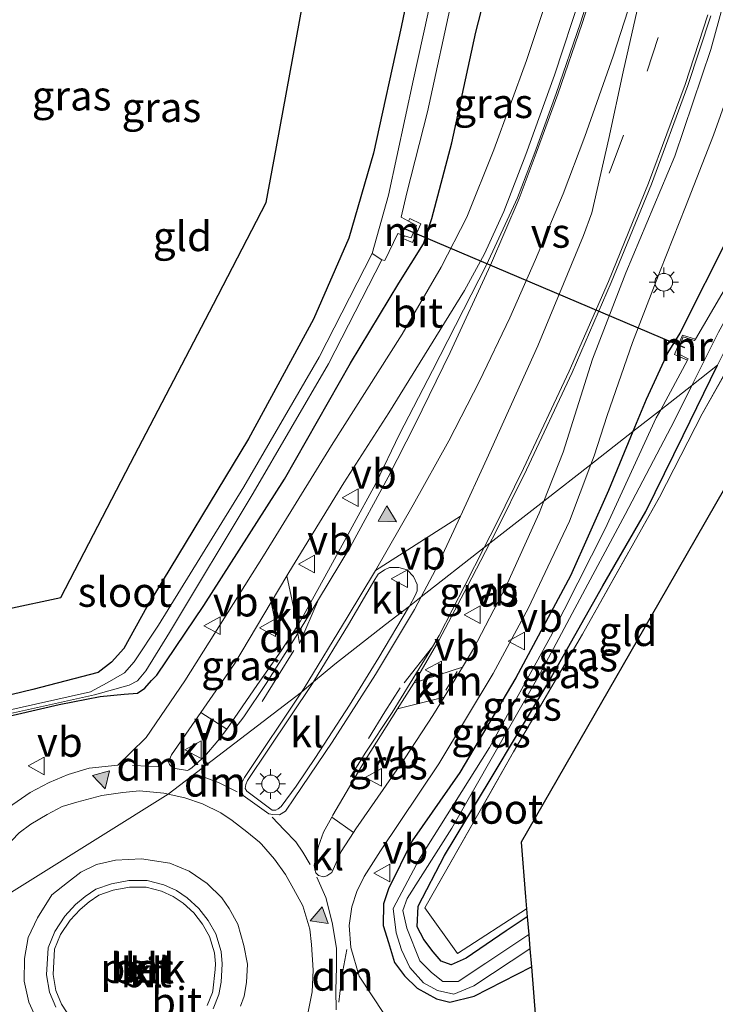
# Model space of a CAD drawing. Units: metres. Extents: x 149996 to 160000, y 400000 to 406251.
# Drawn here: x 151682 to 151741, y 400487 to 400570 of the extents above; entities that cross this region are included whole.
import ezdxf
from ezdxf.enums import TextEntityAlignment as Align

# ---------------------------------------------------------------- set-up
doc = ezdxf.new("R2010")
doc.units = ezdxf.units.M
doc.linetypes.add('IE-TERREINAFSCHEIDING', pattern=[10, 8, -2])
doc.linetypes.add('VW-3-9_STREEP', pattern=[12, 3, -9])
doc.layers.get('0').update_dxf_attribs({"lineweight": 25})
for name, color, linetype, lineweight in [('B-ME-AL-OVERIG-GV-B6', 7, 'BV-GELEIDERAIL', 18), ('B-ME-IE-GRASLAND-GV-B6', 93, 'Continuous', 18), ('B-ME-IE-GRONDWERKLIJN-GROND_INGERICHT-GV-B6', 253, 'Continuous', 18), ('B-ME-IE-MEUBILAIR_WEGMEUBILAIR-LICHTMAST-S-B1', 8, 'Continuous', 18), ('B-ME-IE-TERREINAFSCHEIDING-RASTERHEKWERK-L-B1', 8, 'IE-TERREINAFSCHEIDING', 18), ('B-ME-MW-MUUR-GV-B6', 8, 'IE-TERREINAFSCHEIDING-KUNSTMATIG', 18), ('B-ME-OG-WATER-GV-B6', 153, 'Continuous', 18), ('B-ME-VH-VERH_SOORT-BETON-OVERIG-GV-B6', 8, 'IE-TERREINAFSCHEIDING-NATUURLIJK-HOUTWAL', 18), ('B-ME-VH-VERH_SOORT-BITUMEN-GV-B6', 8, 'IE-TERREINAFSCHEIDING-NATUURLIJK-HOUTWAL', 18), ('B-ME-VH-VERH_SOORT-KLINKERS-GV-B6', 8, 'IE-TERREINAFSCHEIDING-NATUURLIJK-HOUTWAL', 18), ('B-ME-VW-MARKERING-39STREEP-015-L-B1', 255, 'VW-3-9_STREEP', 18), ('B-ME-VW-MARKERING-DRIEHOEK-L-B1', 7, 'VW-HAAIETAND70-R-B', 18), ('B-ME-VW-MARKERING-STREEP-015-L-B1', 7, 'Continuous', 18), ('B-ME-VW-MARKERING-VERDRIJFSTRP-GV-B6', 7, 'Continuous', 18), ('B-ME-VW-MARKERING-VLAKMARK-S-B1', 7, 'Continuous', 18), ('B-ME-VW-MEUBILAIR_WEGMEUBILAIR-VERKEERSBORD-S-B1', 8, 'Continuous', 18)]:
    doc.layers.add(name, color=color, linetype=linetype, lineweight=lineweight)
for name, color, linetype in [('B-ME-GW-INSTEEKWATERGANG-L-B1', 10, 'Continuous'), ('B-ME-KG-KADASTRAAL-OPNAMEDTMGRENS-L-B1', 10, 'Continuous'), ('B-ME-KW-DUIKER-L-B1', 10, 'Continuous')]:
    doc.layers.add(name, color=color, linetype=linetype)
doc.styles.add('NLCS-ISO', font='NLCS-ISO.TTF')
doc.linetypes.add('BV-GELEIDERAIL', pattern='A,10,-3,[108,NLCS.SHX,S=1,R=0,X=0,Y=0],-3', length=16)
doc.linetypes.add('IE-TERREINAFSCHEIDING-KUNSTMATIG', pattern='A,4,[82,NLCS.SHX,S=0.75,R=90,X=0,Y=0],4,-2', length=10)
doc.linetypes.add('IE-TERREINAFSCHEIDING-NATUURLIJK-HOUTWAL', pattern='A,7,-1.5,[67,NLCS.SHX,S=0.75,R=45,X=0,Y=0],-1.5,7,-1.5,[70,NLCS.SHX,S=0.75,R=0,X=0,Y=0],-1.5', length=20)
doc.linetypes.add('VW-HAAIETAND70-R-B', pattern='A,0,-0.5,[153,NLCS.SHX,S=1,R=180,X=-0.375,Y=0],-0.5', length=1)

# ---------------------------------------------------------------- blocks, each defined once
blk = doc.blocks.new('verfsymbol')
for color in [252, 253]:
    blk.add_hatch(color=color).paths.add_polyline_path([(0.75, -0.625), (0, 0.75), (-0.75, -0.625)])
blk.add_lwpolyline([(0.75, -0.625), (0, 0.75), (-0.75, -0.625)], close=True)
blk = doc.blocks.new('lantaarnpaal')
for p, q in [((-0.884, 0.884), (-0.53, 0.53)), ((0, 0.75), (0, 1.25)), ((0.53, 0.53), (0.884, 0.884)), ((-0.75, 0), (-1.25, 0)), ((0.75, 0), (1.25, 0)), ((-0.53, -0.53), (-0.884, -0.884)), ((0, -0.75), (0, -1.25)), ((0.53, -0.53), (0.884, -0.884))]:
    blk.add_line(p, q)
blk.add_circle((0, 0), 0.75)
blk = doc.blocks.new('verkeersbord')
for p, q in [((0, 0.75), (-0.75, -0.625)), ((0.75, -0.625), (0, 0.75)), ((-0.75, -0.625), (0.75, -0.625))]:
    blk.add_line(p, q)

msp = doc.modelspace()

# ---------------------------------------------------------------- linework, layer by layer
at = {"layer": 'B-ME-AL-OVERIG-GV-B6'}
for points in [[(151686.119, 400485.596, 7.734), (151685.218, 400486.977, 7.713), (151684.733, 400488.148, 7.713), (151684.509, 400489.497, 7.713), (151684.621, 400491.632, 7.727), (151685.13, 400492.877, 7.727), (151685.933, 400494.096, 7.72), (151686.777, 400495.012, 7.72), (151687.567, 400495.648, 7.72), (151688.374, 400496.226, 7.72), (151689.597, 400496.635, 7.72), (151690.985, 400496.892, 7.72), (151692.388, 400496.898, 7.72), (151693.697, 400496.545, 7.72), (151694.69, 400496.113, 7.72), (151695.528, 400495.545, 7.719), (151696.43, 400494.717, 7.719), (151697.181, 400493.747, 7.712), (151697.777, 400492.702, 7.642), (151698.185, 400491.323, 7.628), (151698.262, 400490.382, 7.628), (151698.241, 400489.906, 7.648)], [(151698.241, 400489.906, 7.648), (151698.038, 400488.1, 7.685), (151698.011, 400487.961, 7.684), (151697.578, 400486.853, 7.712)]]:
    msp.add_polyline3d(points, dxfattribs=at)
at = {"layer": 'B-ME-GW-INSTEEKWATERGANG-L-B1'}
for points in [[(151713.319, 400613.589, 6.98), (151714.109, 400613.019, 6.98), (151720.342, 400608.289, 6.927), (151720.972, 400607.465, 6.927), (151720.967, 400606.239, 6.92), (151719.668, 400599.66, 6.987), (151717.318, 400585.637, 7.032), (151714.037, 400569.817, 7.032), (151711.689, 400559.13, 7.025), (151709.584, 400551.934, 7.04), (151706.594, 400545.061, 7.017), (151701.06, 400534.907, 6.98), (151692.45, 400520.676, 6.987)], [(151659.138, 400507.643, 7.122), (151658.066, 400507.162, 7.122), (151657.252, 400506.484, 7.122), (151657.176, 400506.148, 7.122), (151657.72, 400505.981, 7.122), (151658.945, 400506.196, 7.122), (151667.435, 400508.389, 7.122), (151677.913, 400510.742, 7.13), (151685.009, 400512.396, 7.13), (151688.479, 400513.053, 7.085), (151690.52, 400513.254, 6.935), (151691.667, 400513.353, 6.935), (151692.271, 400513.761, 6.935), (151692.847, 400514.424, 6.935), (151693.302, 400514.883, 6.935), (151697.294, 400520.773, 6.852), (151704.116, 400531.496, 6.875), (151709.733, 400541.324, 6.897), (151713.814, 400548.115, 7.025), (151715.925, 400551.454, 7.04), (151716.619, 400553.597, 7.062), (151718.32, 400560.011, 7.175), (151720.355, 400569.403, 7.295), (151723.424, 400581.254, 7.452)], [(151745.68, 400559.778, 7.125), (151741.948, 400552.357, 7.118), (151737.679, 400543.877, 6.964)], [(151737.679, 400543.877, 6.964), (151736.642, 400542.243, 6.88), (151734.805, 400538.238, 6.831), (151733.686, 400535.533, 6.799)], [(151724.726, 400494.383, 6.74), (151722.927, 400493.186, 6.74), (151719.53, 400490.865, 6.74), (151718.264, 400490.32, 6.74), (151717.422, 400490.615, 6.74), (151716.73, 400491.41, 6.74), (151715.941, 400492.462, 6.74), (151715.387, 400493.543, 6.726), (151715.478, 400495.276, 6.747), (151717.7, 400499.579, 6.726), (151721.59, 400505.99, 6.684), (151726.378, 400514.018, 6.768), (151731.132, 400522.453, 6.859), (151734.789, 400528.736, 7.013), (151737.95, 400535.197, 7.013), (151740.878, 400541.145, 7.013)], [(151733.686, 400535.533, 6.799), (151731.614, 400530.525, 6.74), (151728.384, 400523.294, 6.684), (151723.747, 400514.642, 6.726), (151719.003, 400506.623, 6.782), (151714.962, 400500.836, 6.81), (151712.955, 400496.752, 6.81), (151712.533, 400495.479, 6.81), (151712.5, 400493.637, 6.81), (151712.951, 400492.195, 6.81), (151713.47, 400490.499, 6.81), (151714.308, 400489.383, 6.81), (151715.372, 400488.338, 6.81), (151717.029, 400487.42, 6.81), (151718.162, 400487.146, 6.81), (151720.23, 400487.646, 6.81), (151725.075, 400490.132, 6.793)], [(151692.45, 400520.676, 6.987), (151690.5, 400517.127, 7.1), (151689.435, 400515.979, 7.1), (151688.309, 400515.089, 7.1), (151682.786, 400513.667, 7.1), (151669.308, 400510.406, 7.1), (151659.204, 400507.672, 7.122), (151659.138, 400507.643, 7.122)]]:
    msp.add_polyline3d(points, dxfattribs=at)
at = {"layer": 'B-ME-IE-GRASLAND-GV-B6'}
for points in [[(151659.138, 400507.643, 7.122), (151659.204, 400507.672, 7.122), (151669.308, 400510.406, 7.1), (151682.786, 400513.667, 7.1), (151688.309, 400515.089, 7.1), (151689.435, 400515.979, 7.1), (151690.5, 400517.127, 7.1), (151692.45, 400520.676, 6.987), (151701.06, 400534.907, 6.98), (151706.594, 400545.061, 7.017), (151709.584, 400551.934, 7.04), (151711.689, 400559.13, 7.025), (151714.037, 400569.817, 7.032), (151717.318, 400585.637, 7.032)], [(151723.424, 400581.254, 7.452), (151720.355, 400569.403, 7.295), (151718.32, 400560.011, 7.175), (151716.619, 400553.597, 7.062), (151715.925, 400551.454, 7.04), (151713.814, 400548.115, 7.025), (151709.733, 400541.324, 6.897), (151704.116, 400531.496, 6.875), (151697.294, 400520.773, 6.852), (151693.302, 400514.883, 6.935), (151692.847, 400514.424, 6.935), (151692.271, 400513.761, 6.935), (151691.667, 400513.353, 6.935), (151690.52, 400513.254, 6.935), (151688.479, 400513.053, 7.085), (151685.009, 400512.396, 7.13), (151677.913, 400510.742, 7.13), (151667.435, 400508.389, 7.122), (151658.945, 400506.196, 7.122), (151657.72, 400505.981, 7.122), (151657.176, 400506.148, 7.122), (151657.252, 400506.484, 7.122), (151658.066, 400507.162, 7.122), (151659.138, 400507.643, 7.122)], [(151677.913, 400510.742, 7.13), (151685.009, 400512.396, 7.13), (151688.479, 400513.053, 7.085), (151690.52, 400513.254, 6.935), (151691.667, 400513.353, 6.935), (151692.271, 400513.761, 6.935), (151692.847, 400514.424, 6.935), (151693.302, 400514.883, 6.935), (151697.294, 400520.773, 6.852), (151704.116, 400531.496, 6.875), (151709.733, 400541.324, 6.897), (151713.814, 400548.115, 7.025), (151715.925, 400551.454, 7.04), (151716.619, 400553.597, 7.062), (151718.32, 400560.011, 7.175), (151720.355, 400569.403, 7.295), (151723.424, 400581.254, 7.452)], [(151741.551, 400542.511, 7.013), (151740.878, 400541.145, 7.013), (151738.696, 400539.442, 6.17), (151740.951, 400543.943, 6.17), (151745.597, 400552.39, 6.17), (151750.027, 400560.031, 6.17), (151752.558, 400565.108, 6.17), (151754.441, 400569.689, 6.17), (151757.295, 400579.68, 6.17)], [(151717.938, 400578.381, 5.562), (151715.083, 400565.416, 5.562), (151712.956, 400555.565, 5.562), (151711.562, 400550.636, 5.562), (151707.056, 400541.824, 5.757), (151700.673, 400530.854, 5.832), (151693.447, 400519.099, 5.922), (151691.368, 400516.007, 6.11), (151690.552, 400515.077, 6.11), (151689.091, 400514.209, 6.27), (151687.669, 400513.454, 6.27), (151679.943, 400511.734, 6.395)], [(151753.745, 400577.323, 7.16), (151750.711, 400568.913, 7.16), (151745.68, 400559.778, 7.125), (151741.948, 400552.357, 7.118), (151737.679, 400543.877, 6.964), (151736.642, 400542.243, 6.88), (151734.805, 400538.238, 6.831), (151733.686, 400535.533, 6.799), (151730.115, 400532.747, 7.047), (151730.388, 400533.472, 7.063), (151731.504, 400536.892, 7.049), (151733.646, 400543.07, 7.119), (151736.012, 400549.16, 7.231), (151738.157, 400554.588, 7.329), (151740.519, 400560.648, 7.434), (151742.77, 400566.947, 7.545), (151744.248, 400572.053, 7.66)], [(151754.475, 400573.855, 6.177), (151753.077, 400569.729, 6.177), (151751.293, 400565.418, 6.177), (151748.685, 400560.115, 6.177), (151742.786, 400549.82, 6.177), (151738.988, 400543.363, 6.177), (151737.905, 400543.705, 6.56), (151737.206, 400542.06, 6.56), (151738.323, 400541.585, 6.177), (151736.052, 400537.379, 6.177), (151733.686, 400535.533, 6.799), (151734.805, 400538.238, 6.831), (151736.642, 400542.243, 6.88), (151737.679, 400543.877, 6.964), (151741.948, 400552.357, 7.118), (151745.68, 400559.778, 7.125), (151750.711, 400568.913, 7.16), (151753.745, 400577.323, 7.16)], [(151727.527, 400575.618, 7.66), (151724.647, 400566.982, 7.436), (151721.893, 400559.402, 7.303), (151719.61, 400553.713, 7.212), (151717.432, 400549.479, 7.114), (151714.107, 400543.796, 7.051), (151708.109, 400534.356, 7.002), (151702.358, 400525, 6.981), (151695.675, 400514.388, 7.065), (151692.379, 400509.582, 7.093), (151691.061, 400508.289, 7.184), (151689.981, 400507.228, 7.247), (151687.541, 400506.994, 7.247), (151685.763, 400506.437, 7.247), (151684.163, 400505.783, 7.247), (151682.537, 400504.927, 7.212), (151680.353, 400503.41, 7.198)], [(151730.691, 400574.722, 7.762), (151729.237, 400570.188, 7.678), (151727.177, 400564.178, 7.552), (151725.353, 400559.18, 7.398), (151723.889, 400555.339, 7.384), (151721.258, 400549.672, 7.335), (151716.691, 400540.707, 7.228), (151713.887, 400535.295, 7.188), (151711.879, 400531.115, 7.16), (151707.852, 400523.782, 7.139), (151705.282, 400519.12, 7.083), (151705.243, 400519.062, 7.084)], [(151680.127, 400511.458, 6.395), (151688.007, 400513.212, 6.267), (151690.947, 400514.018, 6.11), (151691.658, 400514.395, 6.11), (151692.369, 400515.245, 6.11), (151694.375, 400518.503, 5.922), (151701.482, 400530.306, 5.832), (151707.864, 400541.276, 5.757), (151712.371, 400550.088, 5.562), (151712.631, 400550.037, 5.562), (151713.738, 400552.329, 5.562), (151714.32, 400552.13, 5.562), (151714.16, 400551.909, 5.952), (151714.993, 400551.547, 6.672), (151715.692, 400553.137, 6.672), (151714.761, 400553.592, 5.952), (151714.644, 400553.371, 5.562), (151714.016, 400553.709, 5.562), (151714.512, 400555.783, 5.562), (151716.271, 400562.63, 5.562), (151718.44, 400572.681, 5.562)], [(151705.243, 400519.062, 7.084), (151704.322, 400523.298, 7.001), (151704.486, 400523.574, 6.999), (151709.155, 400531.193, 6.999), (151712.98, 400537.103, 6.999), (151716.012, 400542.017, 7.069), (151719.413, 400547.499, 7.167), (151721.088, 400550.596, 7.244), (151722.724, 400554.182, 7.251), (151724.616, 400559.028, 7.321), (151727.037, 400565.756, 7.454), (151729.264, 400572.569, 7.622)], [(151741.721, 400573.108, 7.797), (151740.312, 400567.927, 7.653), (151737.246, 400558.891, 7.429), (151733.081, 400548.987, 7.268), (151730.259, 400541.666, 7.184), (151727.771, 400533.771, 7.107), (151726.128, 400529.637, 6.998), (151721.547, 400526.063, 7.123), (151721.965, 400526.861, 7.132), (151724.648, 400532.287, 7.146), (151728.521, 400540.544, 7.209), (151731.855, 400548.156, 7.293), (151735.255, 400556.495, 7.454), (151738.351, 400564.86, 7.594), (151740.3, 400570.791, 7.713)], [(151742.688, 400542.556, 7.154), (151739.558, 400537.018, 7.167)], [(151724.726, 400494.383, 6.74), (151724.85, 400492.869, 6.17), (151721.212, 400490.465, 6.17), (151718.862, 400488.889, 6.17), (151717.556, 400488.889, 6.17), (151716.587, 400489.647, 6.17), (151715.602, 400490.644, 6.17), (151714.507, 400493.417, 6.17), (151714.17, 400494.91, 6.17), (151714.526, 400495.932, 6.17), (151718.324, 400501.896, 6.17), (151721.876, 400508.143, 6.17), (151725.849, 400515.074, 6.17), (151729.87, 400522.597, 6.17), (151733.028, 400528.488, 6.17), (151737.203, 400536.462, 6.17), (151738.696, 400539.442, 6.17), (151740.878, 400541.145, 7.013), (151737.95, 400535.197, 7.013), (151734.789, 400528.736, 7.013), (151731.132, 400522.453, 6.859), (151726.378, 400514.018, 6.768), (151721.59, 400505.99, 6.684), (151717.7, 400499.579, 6.726), (151715.478, 400495.276, 6.747), (151715.387, 400493.543, 6.726), (151715.941, 400492.462, 6.74), (151716.73, 400491.41, 6.74), (151717.422, 400490.615, 6.74), (151718.264, 400490.32, 6.74), (151719.53, 400490.865, 6.74), (151722.927, 400493.186, 6.74), (151724.726, 400494.383, 6.74)], [(151739.558, 400537.018, 7.167), (151735.94, 400529.97, 7.062), (151729.402, 400518.335, 6.987), (151723.556, 400508.358, 6.867), (151716.028, 400495.134, 6.867), (151718.795, 400491.273, 6.769), (151724.672, 400495.046, 6.768), (151724.726, 400494.383, 6.74), (151722.927, 400493.186, 6.74), (151719.53, 400490.865, 6.74), (151718.264, 400490.32, 6.74), (151717.422, 400490.615, 6.74), (151716.73, 400491.41, 6.74), (151715.941, 400492.462, 6.74), (151715.387, 400493.543, 6.726), (151715.478, 400495.276, 6.747), (151717.7, 400499.579, 6.726), (151721.59, 400505.99, 6.684), (151726.378, 400514.018, 6.768), (151731.132, 400522.453, 6.859), (151734.789, 400528.736, 7.013), (151737.95, 400535.197, 7.013), (151740.878, 400541.145, 7.013)], [(151724.948, 400491.671, 6.177), (151725.075, 400490.132, 6.793), (151720.23, 400487.646, 6.81), (151718.162, 400487.146, 6.81), (151717.029, 400487.42, 6.81), (151715.372, 400488.338, 6.81), (151714.308, 400489.383, 6.81), (151713.47, 400490.499, 6.81), (151712.951, 400492.195, 6.81), (151712.5, 400493.637, 6.81), (151712.533, 400495.479, 6.81), (151712.955, 400496.752, 6.81), (151714.962, 400500.836, 6.81), (151719.003, 400506.623, 6.782), (151723.747, 400514.642, 6.726), (151728.384, 400523.294, 6.684), (151731.614, 400530.525, 6.74), (151733.686, 400535.533, 6.799), (151736.052, 400537.379, 6.177), (151735.674, 400536.681, 6.177), (151731.342, 400527.28, 6.177), (151726.693, 400518.109, 6.177), (151721.513, 400508.726, 6.177), (151715.57, 400499.287, 6.177), (151713.343, 400495.082, 6.177), (151713.606, 400493.033, 6.177), (151714.044, 400491.59, 6.177), (151714.756, 400490.079, 6.177), (151715.907, 400488.794, 6.177), (151717.096, 400488.148, 6.177), (151718.485, 400487.822, 6.177), (151720.199, 400488.523, 6.177), (151724.948, 400491.671, 6.177)], [(151712.618, 400486.086, 7), (151710.468, 400489.36, 7.049), (151709.768, 400491.786, 7.056), (151709.603, 400493.653, 7.056), (151709.846, 400495.222, 7.07), (151710.26, 400496.54, 7.063), (151710.896, 400497.8, 7.021), (151712.272, 400499.989, 7.014), (151717.22, 400507.347, 6.895), (151721.831, 400515.008, 6.874), (151724.819, 400520.568, 6.86), (151726.475, 400524.049, 6.881), (151728.298, 400527.941, 6.944), (151730.115, 400532.747, 7.047), (151733.686, 400535.533, 6.799), (151731.614, 400530.525, 6.74), (151728.384, 400523.294, 6.684), (151723.747, 400514.642, 6.726), (151719.003, 400506.623, 6.782), (151714.962, 400500.836, 6.81), (151712.955, 400496.752, 6.81), (151712.533, 400495.479, 6.81), (151712.5, 400493.637, 6.81), (151712.951, 400492.195, 6.81), (151713.47, 400490.499, 6.81), (151714.308, 400489.383, 6.81), (151715.372, 400488.338, 6.81), (151717.029, 400487.42, 6.81), (151718.162, 400487.146, 6.81), (151720.23, 400487.646, 6.81), (151725.075, 400490.132, 6.793)], [(151719.219, 400515.543, 6.915), (151715.129, 400514.219, 7.034), (151717.22, 400517.818, 7.034), (151719.64, 400522.427, 7.083), (151721.547, 400526.063, 7.123), (151726.128, 400529.637, 6.998), (151725.723, 400528.617, 6.971), (151722.919, 400522.355, 6.964), (151720.173, 400517.11, 6.894), (151719.219, 400515.543, 6.915)], [(151703.835, 400516.934, 7.108), (151703.647, 400516.651, 7.111), (151701.832, 400514.084, 7.139), (151699.242, 400510.303, 7.174), (151697.034, 400511.698, 7.125), (151699.888, 400515.827, 7.062), (151702.989, 400521.051, 7.019), (151703.835, 400516.934, 7.108)], [(151709.988, 400501.541, 7.104), (151708.138, 400502.834, 7.078), (151708.236, 400503.014, 7.076), (151710.979, 400507.669, 7.034), (151713.728, 400512.007, 7.034), (151717.674, 400513.008, 6.949), (151716.725, 400511.449, 6.971), (151714.363, 400507.857, 6.95), (151710.176, 400501.829, 7.104), (151709.988, 400501.541, 7.104)], [(151725.075, 400490.132, 6.793), (151725.431, 400485.787, 6.958)]]:
    msp.add_polyline3d(points, dxfattribs=at)
at = {"layer": 'B-ME-IE-GRONDWERKLIJN-GROND_INGERICHT-GV-B6'}
for points in [[(151717.318, 400585.637, 7.032), (151714.037, 400569.817, 7.032), (151711.689, 400559.13, 7.025), (151709.584, 400551.934, 7.04), (151706.594, 400545.061, 7.017), (151701.06, 400534.907, 6.98), (151692.45, 400520.676, 6.987)], [(151692.45, 400520.676, 6.987), (151690.5, 400517.127, 7.1), (151689.435, 400515.979, 7.1), (151688.309, 400515.089, 7.1), (151682.786, 400513.667, 7.1), (151669.308, 400510.406, 7.1), (151659.204, 400507.672, 7.122), (151659.138, 400507.643, 7.122), (151653.09, 400514.191, 7.008), (151653.401, 400514.683, 7.008), (151656.479, 400515.34, 7.04), (151671.643, 400518.576, 7.032), (151685.14, 400521.456, 7.032), (151691.072, 400532.844, 7.032), (151698.103, 400546.341, 7.047), (151702.585, 400554.945, 7.047), (151703.45, 400559.668, 7.047), (151705.707, 400571.999, 7.047)], [(151724.672, 400495.046, 6.768), (151718.795, 400491.273, 6.769), (151716.028, 400495.134, 6.867), (151723.556, 400508.358, 6.867), (151729.402, 400518.335, 6.987), (151735.94, 400529.97, 7.062), (151739.558, 400537.018, 7.167), (151742.688, 400542.556, 7.154), (151752.596, 400550.287, 7.284), (151752.286, 400549.52, 7.291), (151747.651, 400541.464, 7.298), (151743.868, 400534.887, 7.253), (151735.888, 400521.016, 7.028), (151729.184, 400509.364, 7.021), (151724.207, 400500.713, 7.028), (151724.586, 400496.089, 6.811), (151724.672, 400495.046, 6.768)]]:
    msp.add_polyline3d(points, dxfattribs=at)
at = {"layer": 'B-ME-IE-TERREINAFSCHEIDING-RASTERHEKWERK-L-B1'}
msp.add_line((151739.558, 400537.018, 7.167), (151742.688, 400542.556, 7.154), dxfattribs=at)
msp.add_polyline3d([(151724.672, 400495.046, 6.768), (151718.795, 400491.273, 6.769), (151716.028, 400495.134, 6.867), (151723.556, 400508.358, 6.867), (151729.402, 400518.335, 6.987), (151735.94, 400529.97, 7.062), (151739.558, 400537.018, 7.167)], dxfattribs=at)
at = {"layer": 'B-ME-KG-KADASTRAAL-OPNAMEDTMGRENS-L-B1'}
for p, q in [((151724.672, 400495.046, 6.768), (151724.726, 400494.383, 6.74)), ((151724.726, 400494.383, 6.74), (151724.85, 400492.869, 6.17)), ((151724.85, 400492.869, 6.17), (151724.948, 400491.671, 6.177)), ((151724.948, 400491.671, 6.177), (151725.075, 400490.132, 6.793)), ((151725.075, 400490.132, 6.793), (151725.431, 400485.787, 6.958))]:
    msp.add_line(p, q, dxfattribs=at)
for points in [[(151653.401, 400514.683, 7.008), (151656.479, 400515.34, 7.04), (151671.643, 400518.576, 7.032), (151685.14, 400521.456, 7.032), (151691.072, 400532.844, 7.032), (151698.103, 400546.341, 7.047), (151702.585, 400554.945, 7.047), (151703.45, 400559.668, 7.047), (151705.707, 400571.999, 7.047), (151708.472, 400587.107, 7.047), (151710.945, 400600.62, 7.032), (151712.502, 400609.126, 7.025), (151713.319, 400613.589, 6.98)], [(151752.596, 400550.287, 7.284), (151752.286, 400549.52, 7.291), (151747.651, 400541.464, 7.298), (151743.868, 400534.887, 7.253), (151735.888, 400521.016, 7.028), (151729.184, 400509.364, 7.021), (151724.207, 400500.713, 7.028), (151724.586, 400496.089, 6.811), (151724.672, 400495.046, 6.768)]]:
    msp.add_polyline3d(points, dxfattribs=at)
at = {"layer": 'B-ME-KW-DUIKER-L-B1'}
msp.add_line((151738.091, 400542.633, 6.105), (151713.9, 400552.873, 5.385), dxfattribs=at)
at = {"layer": 'B-ME-MW-MUUR-GV-B6'}
for points in [[(151714.16, 400551.909, 5.952), (151714.32, 400552.13, 5.562), (151714.867, 400551.943, 5.562), (151715.338, 400552.998, 5.562), (151714.644, 400553.371, 5.562), (151714.761, 400553.592, 5.952), (151715.692, 400553.137, 6.672), (151714.993, 400551.547, 6.672), (151714.16, 400551.909, 5.952)], [(151738.988, 400543.363, 6.177), (151738.923, 400543.252, 6.177), (151737.958, 400543.569, 6.177), (151737.443, 400542.174, 6.177), (151738.387, 400541.703, 6.177), (151738.323, 400541.585, 6.177), (151737.206, 400542.06, 6.56), (151737.905, 400543.705, 6.56), (151738.988, 400543.363, 6.177)]]:
    msp.add_polyline3d(points, dxfattribs=at)
at = {"layer": 'B-ME-OG-WATER-GV-B6'}
for points in [[(151757.295, 400579.68, 6.17), (151754.441, 400569.689, 6.17), (151752.558, 400565.108, 6.17), (151750.027, 400560.031, 6.17), (151745.597, 400552.39, 6.17), (151740.951, 400543.943, 6.17), (151738.696, 400539.442, 6.17), (151736.052, 400537.379, 6.177), (151738.323, 400541.585, 6.177), (151738.387, 400541.703, 6.177), (151737.443, 400542.174, 6.177), (151737.958, 400543.569, 6.177), (151738.923, 400543.252, 6.177), (151738.988, 400543.363, 6.177), (151742.786, 400549.82, 6.177), (151748.685, 400560.115, 6.177), (151751.293, 400565.418, 6.177), (151753.077, 400569.729, 6.177), (151754.475, 400573.855, 6.177)], [(151718.44, 400572.681, 5.562), (151716.271, 400562.63, 5.562), (151714.512, 400555.783, 5.562), (151714.016, 400553.709, 5.562), (151714.644, 400553.371, 5.562), (151715.338, 400552.998, 5.562), (151714.867, 400551.943, 5.562), (151714.32, 400552.13, 5.562), (151713.738, 400552.329, 5.562), (151712.631, 400550.037, 5.562), (151712.371, 400550.088, 5.562), (151711.562, 400550.636, 5.562), (151712.956, 400555.565, 5.562), (151715.083, 400565.416, 5.562), (151717.938, 400578.381, 5.562)], [(151712.371, 400550.088, 5.562), (151707.864, 400541.276, 5.757), (151701.482, 400530.306, 5.832), (151694.375, 400518.503, 5.922), (151692.369, 400515.245, 6.11), (151691.658, 400514.395, 6.11), (151690.947, 400514.018, 6.11), (151688.007, 400513.212, 6.267), (151680.127, 400511.458, 6.395), (151672.065, 400509.649, 6.5), (151658.177, 400506.379, 6.657), (151657.993, 400506.655, 6.657), (151671.882, 400509.925, 6.5), (151679.943, 400511.734, 6.395), (151687.669, 400513.454, 6.27), (151689.091, 400514.209, 6.27), (151690.552, 400515.077, 6.11), (151691.368, 400516.007, 6.11), (151693.447, 400519.099, 5.922), (151700.673, 400530.854, 5.832), (151707.056, 400541.824, 5.757), (151711.562, 400550.636, 5.562), (151712.371, 400550.088, 5.562)], [(151724.85, 400492.869, 6.17), (151724.948, 400491.671, 6.177), (151720.199, 400488.523, 6.177), (151718.485, 400487.822, 6.177), (151717.096, 400488.148, 6.177), (151715.907, 400488.794, 6.177), (151714.756, 400490.079, 6.177), (151714.044, 400491.59, 6.177), (151713.606, 400493.033, 6.177), (151713.343, 400495.082, 6.177), (151715.57, 400499.287, 6.177), (151721.513, 400508.726, 6.177), (151726.693, 400518.109, 6.177), (151731.342, 400527.28, 6.177), (151735.674, 400536.681, 6.177), (151736.052, 400537.379, 6.177), (151738.696, 400539.442, 6.17), (151737.203, 400536.462, 6.17), (151733.028, 400528.488, 6.17), (151729.87, 400522.597, 6.17), (151725.849, 400515.074, 6.17), (151721.876, 400508.143, 6.17), (151718.324, 400501.896, 6.17), (151714.526, 400495.932, 6.17), (151714.17, 400494.91, 6.17), (151714.507, 400493.417, 6.17), (151715.602, 400490.644, 6.17), (151716.587, 400489.647, 6.17), (151717.556, 400488.889, 6.17), (151718.862, 400488.889, 6.17), (151721.212, 400490.465, 6.17), (151724.85, 400492.869, 6.17)]]:
    msp.add_polyline3d(points, dxfattribs=at)
at = {"layer": 'B-ME-VH-VERH_SOORT-BETON-OVERIG-GV-B6'}
for points in [[(151684.716, 400486.713, 7.447), (151684.187, 400487.992, 7.447), (151683.942, 400489.465, 7.447), (151684.061, 400491.757, 7.461), (151684.627, 400493.141, 7.461), (151685.486, 400494.445, 7.454), (151686.39, 400495.426, 7.454), (151687.226, 400496.098, 7.454), (151688.114, 400496.734, 7.454), (151689.455, 400497.184, 7.454), (151690.932, 400497.457, 7.454), (151692.462, 400497.463, 7.454), (151693.884, 400497.08, 7.454), (151694.963, 400496.611, 7.454), (151695.879, 400495.989, 7.454), (151696.847, 400495.101, 7.454), (151697.652, 400494.061, 7.447), (151698.3, 400492.925, 7.377), (151698.744, 400491.427, 7.363), (151698.828, 400490.392, 7.363), (151698.758, 400488.829, 7.426)], [(151698.038, 400488.1, 7.685), (151698.241, 400489.906, 7.648), (151698.262, 400490.382, 7.628), (151698.185, 400491.323, 7.628), (151697.777, 400492.702, 7.642), (151697.181, 400493.747, 7.712), (151696.43, 400494.717, 7.719), (151695.528, 400495.545, 7.719), (151694.69, 400496.113, 7.72), (151693.697, 400496.545, 7.72), (151692.388, 400496.898, 7.72), (151690.985, 400496.892, 7.72), (151689.597, 400496.635, 7.72), (151688.374, 400496.226, 7.72), (151687.567, 400495.648, 7.72), (151686.777, 400495.012, 7.72), (151685.933, 400494.096, 7.72), (151685.13, 400492.877, 7.727), (151684.621, 400491.632, 7.727), (151684.509, 400489.497, 7.713), (151684.733, 400488.148, 7.713), (151685.218, 400486.977, 7.713), (151686.119, 400485.596, 7.734)], [(151698.758, 400488.829, 7.426), (151698.555, 400487.802, 7.419), (151698.084, 400486.593, 7.447)], [(151697.578, 400486.853, 7.712), (151698.011, 400487.961, 7.684), (151698.038, 400488.1, 7.685)]]:
    msp.add_polyline3d(points, dxfattribs=at)
at = {"layer": 'B-ME-VH-VERH_SOORT-BITUMEN-GV-B6'}
for points in [[(151680.353, 400503.41, 7.198), (151682.537, 400504.927, 7.212), (151684.163, 400505.783, 7.247), (151685.763, 400506.437, 7.247), (151687.541, 400506.994, 7.247), (151689.981, 400507.228, 7.247), (151691.061, 400508.289, 7.184), (151692.379, 400509.582, 7.093), (151695.675, 400514.388, 7.065), (151702.358, 400525, 6.981), (151708.109, 400534.356, 7.002), (151714.107, 400543.796, 7.051), (151717.432, 400549.479, 7.114), (151719.61, 400553.713, 7.212), (151721.893, 400559.402, 7.303), (151724.647, 400566.982, 7.436), (151727.527, 400575.618, 7.66)], [(151704.322, 400523.298, 7.001), (151702.989, 400521.051, 7.019), (151699.888, 400515.827, 7.062), (151697.034, 400511.698, 7.125), (151696.002, 400510.234, 7.202), (151694.532, 400508.123, 7.202), (151694.275, 400507.511, 7.202), (151694.38, 400507.306, 7.202), (151694.691, 400507, 7.202), (151695.896, 400506.782, 7.202), (151696.023, 400506.853, 7.202), (151696.285, 400507.053, 7.202), (151697.379, 400507.995, 7.174), (151698.478, 400509.303, 7.174), (151699.242, 400510.303, 7.174), (151701.832, 400514.084, 7.139), (151703.647, 400516.651, 7.111), (151703.835, 400516.934, 7.108), (151705.243, 400519.062, 7.084), (151705.282, 400519.12, 7.083), (151707.852, 400523.782, 7.139), (151711.879, 400531.115, 7.16), (151713.887, 400535.295, 7.188), (151716.691, 400540.707, 7.228), (151721.258, 400549.672, 7.335), (151723.889, 400555.339, 7.384), (151725.353, 400559.18, 7.398), (151727.177, 400564.178, 7.552), (151729.237, 400570.188, 7.678), (151730.691, 400574.722, 7.762)], [(151729.264, 400572.569, 7.622), (151727.037, 400565.756, 7.454), (151724.616, 400559.028, 7.321), (151722.724, 400554.182, 7.251), (151721.088, 400550.596, 7.244), (151719.413, 400547.499, 7.167), (151716.012, 400542.017, 7.069), (151712.98, 400537.103, 6.999), (151709.155, 400531.193, 6.999), (151704.486, 400523.574, 6.999), (151704.322, 400523.298, 7.001)], [(151744.248, 400572.053, 7.66), (151742.77, 400566.947, 7.545), (151740.519, 400560.648, 7.434), (151738.157, 400554.588, 7.329), (151736.012, 400549.16, 7.231), (151733.646, 400543.07, 7.119), (151731.504, 400536.892, 7.049), (151730.388, 400533.472, 7.063), (151730.115, 400532.747, 7.047), (151726.128, 400529.637, 6.998), (151727.771, 400533.771, 7.107), (151730.259, 400541.666, 7.184), (151733.081, 400548.987, 7.268), (151737.246, 400558.891, 7.429), (151740.312, 400567.927, 7.653), (151741.721, 400573.108, 7.797)], [(151740.3, 400570.791, 7.713), (151738.351, 400564.86, 7.594), (151735.255, 400556.495, 7.454), (151731.855, 400548.156, 7.293), (151728.521, 400540.544, 7.209), (151724.648, 400532.287, 7.146), (151721.965, 400526.861, 7.132), (151721.547, 400526.063, 7.123), (151721.063, 400525.685, 7.1), (151715.723, 400521.519, 7.149), (151714.719, 400520.736, 7.146), (151715.221, 400521.634, 7.14), (151715.385, 400522.017, 7.14), (151715.381, 400522.551, 7.14), (151715.064, 400523.226, 7.14), (151714.533, 400523.813, 7.14), (151713.822, 400524.005, 7.14), (151713.041, 400523.989, 7.14), (151712.599, 400523.801, 7.14), (151712.078, 400523.449, 7.14), (151711.789, 400522.995, 7.14), (151709.556, 400519.17, 7.14), (151706.584, 400514.313, 7.14), (151705.581, 400513.421, 7.149), (151694.268, 400504.781, 7.29), (151676.99, 400494.002, 7.286)], [(151676.99, 400494.002, 7.286), (151694.268, 400504.781, 7.29), (151705.581, 400513.421, 7.149), (151706.584, 400514.313, 7.14), (151706.495, 400514.167, 7.14), (151702.783, 400508.584, 7.14), (151700.989, 400505.943, 7.14), (151700.845, 400505.601, 7.14), (151700.789, 400505.276, 7.14), (151700.93, 400505.027, 7.14), (151703.075, 400503.412, 7.14), (151703.378, 400503.417, 7.14), (151703.595, 400503.534, 7.14), (151703.851, 400503.732, 7.14), (151705.112, 400505.474, 7.14), (151706.747, 400507.89, 7.14), (151709.651, 400512.337, 7.14), (151712.127, 400516.376, 7.14), (151714.642, 400520.598, 7.147), (151714.719, 400520.736, 7.146), (151715.723, 400521.519, 7.149), (151721.063, 400525.685, 7.1), (151721.547, 400526.063, 7.123), (151719.64, 400522.427, 7.083), (151717.22, 400517.818, 7.034), (151715.129, 400514.219, 7.034), (151715.114, 400514.193, 7.034), (151713.728, 400512.007, 7.034), (151710.979, 400507.669, 7.034), (151708.236, 400503.014, 7.076), (151708.138, 400502.834, 7.078), (151707.445, 400501.558, 7.097), (151707.005, 400500.374, 7.09), (151706.797, 400499.42, 7.104), (151706.653, 400498.746, 7.104), (151706.695, 400498.394, 7.104), (151706.788, 400498.108, 7.104), (151707.018, 400497.877, 7.104), (151707.437, 400497.766, 7.104), (151707.723, 400497.859, 7.104), (151708.148, 400498.137, 7.104), (151708.938, 400499.925, 7.104), (151709.988, 400501.541, 7.104), (151710.176, 400501.829, 7.104), (151714.363, 400507.857, 6.95), (151716.725, 400511.449, 6.971), (151717.674, 400513.008, 6.949), (151719.219, 400515.543, 6.915), (151720.173, 400517.11, 6.894), (151722.919, 400522.355, 6.964), (151725.723, 400528.617, 6.971), (151726.128, 400529.637, 6.998), (151730.115, 400532.747, 7.047), (151728.298, 400527.941, 6.944), (151726.475, 400524.049, 6.881), (151724.819, 400520.568, 6.86), (151721.831, 400515.008, 6.874), (151717.22, 400507.347, 6.895), (151712.272, 400499.989, 7.014), (151710.896, 400497.8, 7.021), (151710.26, 400496.54, 7.063), (151709.846, 400495.222, 7.07), (151709.603, 400493.653, 7.056), (151709.768, 400491.786, 7.056), (151710.468, 400489.36, 7.049), (151712.618, 400486.086, 7)], [(151700.403, 400486.802, 7.314), (151700.714, 400487.657, 7.272), (151700.903, 400488.801, 7.272), (151700.973, 400490.364, 7.272), (151700.67, 400491.945, 7.272), (151700.153, 400493.771, 7.279), (151699.441, 400495.087, 7.279), (151698.808, 400496.005, 7.293), (151697.564, 400497.216, 7.293), (151696.039, 400498.262, 7.293), (151694.407, 400498.917, 7.3), (151691.989, 400499.297, 7.3), (151689.781, 400499.175, 7.3), (151688.164, 400498.819, 7.3), (151686.842, 400498.18, 7.3), (151685.706, 400497.301, 7.3), (151684.375, 400496.245, 7.3), (151683.161, 400494.309, 7.293), (151682.369, 400492.622, 7.272), (151682.072, 400490.857, 7.314), (151682.028, 400488.93, 7.335), (151682.447, 400487.132, 7.342), (151683.18, 400485.524, 7.342)]]:
    msp.add_polyline3d(points, dxfattribs=at)
at = {"layer": 'B-ME-VH-VERH_SOORT-KLINKERS-GV-B6'}
for points in [[(151705.243, 400519.062, 7.084), (151703.835, 400516.934, 7.108), (151702.989, 400521.051, 7.019), (151704.322, 400523.298, 7.001), (151705.243, 400519.062, 7.084)], [(151714.719, 400520.736, 7.146), (151712.701, 400519.162, 7.651), (151708.395, 400515.802, 7.634), (151706.584, 400514.313, 7.14), (151709.556, 400519.17, 7.14), (151711.789, 400522.995, 7.14), (151712.078, 400523.449, 7.14), (151712.599, 400523.801, 7.14), (151713.041, 400523.989, 7.14), (151713.822, 400524.005, 7.14), (151714.533, 400523.813, 7.14), (151715.064, 400523.226, 7.14), (151715.381, 400522.551, 7.14), (151715.385, 400522.017, 7.14), (151715.221, 400521.634, 7.14), (151714.719, 400520.736, 7.146)], [(151702.783, 400508.584, 7.14), (151706.495, 400514.167, 7.14), (151706.584, 400514.313, 7.14), (151708.395, 400515.802, 7.634), (151712.701, 400519.162, 7.651), (151714.719, 400520.736, 7.146), (151714.642, 400520.598, 7.147), (151712.127, 400516.376, 7.14), (151709.651, 400512.337, 7.14), (151706.747, 400507.89, 7.14), (151705.112, 400505.474, 7.14), (151703.851, 400503.732, 7.14), (151703.595, 400503.534, 7.14), (151703.378, 400503.417, 7.14), (151703.075, 400503.412, 7.14), (151700.93, 400505.027, 7.14), (151700.789, 400505.276, 7.14), (151700.845, 400505.601, 7.14), (151700.989, 400505.943, 7.14), (151702.783, 400508.584, 7.14)], [(151717.674, 400513.008, 6.949), (151713.728, 400512.007, 7.034), (151715.114, 400514.193, 7.034), (151715.129, 400514.219, 7.034), (151719.219, 400515.543, 6.915), (151717.674, 400513.008, 6.949)], [(151699.242, 400510.303, 7.174), (151698.478, 400509.303, 7.174), (151697.379, 400507.995, 7.174), (151696.285, 400507.053, 7.202), (151696.023, 400506.853, 7.202), (151695.896, 400506.782, 7.202), (151694.691, 400507, 7.202), (151694.38, 400507.306, 7.202), (151694.275, 400507.511, 7.202), (151694.532, 400508.123, 7.202), (151696.002, 400510.234, 7.202), (151697.034, 400511.698, 7.125), (151699.242, 400510.303, 7.174)], [(151709.988, 400501.541, 7.104), (151708.938, 400499.925, 7.104), (151708.148, 400498.137, 7.104), (151707.723, 400497.859, 7.104), (151707.437, 400497.766, 7.104), (151707.018, 400497.877, 7.104), (151706.788, 400498.108, 7.104), (151706.695, 400498.394, 7.104), (151706.653, 400498.746, 7.104), (151706.797, 400499.42, 7.104), (151707.005, 400500.374, 7.09), (151707.445, 400501.558, 7.097), (151708.138, 400502.834, 7.078), (151709.988, 400501.541, 7.104)], [(151683.18, 400485.524, 7.342), (151682.447, 400487.132, 7.342), (151682.028, 400488.93, 7.335), (151682.072, 400490.857, 7.314), (151682.369, 400492.622, 7.272), (151683.161, 400494.309, 7.293), (151684.375, 400496.245, 7.3), (151685.706, 400497.301, 7.3), (151686.842, 400498.18, 7.3), (151688.164, 400498.819, 7.3), (151689.781, 400499.175, 7.3), (151691.989, 400499.297, 7.3), (151694.407, 400498.917, 7.3), (151696.039, 400498.262, 7.293), (151697.564, 400497.216, 7.293), (151698.808, 400496.005, 7.293), (151699.441, 400495.087, 7.279), (151700.153, 400493.771, 7.279), (151700.67, 400491.945, 7.272), (151700.973, 400490.364, 7.272), (151700.903, 400488.801, 7.272), (151700.714, 400487.657, 7.272), (151700.403, 400486.802, 7.314)], [(151698.758, 400488.829, 7.426), (151698.828, 400490.392, 7.363), (151698.744, 400491.427, 7.363), (151698.3, 400492.925, 7.377), (151697.652, 400494.061, 7.447), (151696.847, 400495.101, 7.454), (151695.879, 400495.989, 7.454), (151694.963, 400496.611, 7.454), (151693.884, 400497.08, 7.454), (151692.462, 400497.463, 7.454), (151690.932, 400497.457, 7.454), (151689.455, 400497.184, 7.454), (151688.114, 400496.734, 7.454), (151687.226, 400496.098, 7.454), (151686.39, 400495.426, 7.454), (151685.486, 400494.445, 7.454), (151684.627, 400493.141, 7.461), (151684.061, 400491.757, 7.461), (151683.942, 400489.465, 7.447), (151684.187, 400487.992, 7.447), (151684.716, 400486.713, 7.447)], [(151698.084, 400486.593, 7.447), (151698.555, 400487.802, 7.419), (151698.758, 400488.829, 7.426)]]:
    msp.add_polyline3d(points, dxfattribs=at)
at = {"layer": 'B-ME-VW-MARKERING-39STREEP-015-L-B1'}
for points in [[(151731.675, 400557.427, 7.603), (151731.847, 400557.849, 7.611), (151734.899, 400566.097, 7.748), (151736.82, 400571.94, 7.865), (151739.189, 400579.5, 8.03), (151741.842, 400589.181, 8.37), (151744.853, 400601.243, 8.737)], [(151704.917, 400516.952, 7.095), (151703.462, 400514.644, 7.095), (151702.22, 400512.637, 7.095)], [(151713.941, 400513.803, 7.095), (151712.633, 400511.773, 7.095), (151711.261, 400509.501, 7.095)], [(151694.268, 400504.781, 7.29), (151693.887, 400504.869, 7.29), (151691.82, 400505.064, 7.29)], [(151686.499, 400504.103, 7.29), (151685.254, 400503.733, 7.29), (151683.999, 400503.05, 7.29), (151682.617, 400502.243, 7.29), (151681.605, 400501.496, 7.29), (151680.378, 400500.195, 7.29), (151679.201, 400498.794, 7.29), (151678.292, 400497.404, 7.29), (151677.731, 400496.141, 7.29), (151677.069, 400494.356, 7.29), (151676.99, 400494.002, 7.286)], [(151699.699, 400502.539, 7.29), (151698.717, 400503.204, 7.29), (151697.165, 400503.961, 7.29), (151695.673, 400504.458, 7.29), (151694.268, 400504.781, 7.29)], [(151703.089, 400502.828, 7.14), (151704.11, 400501.748, 7.207), (151705.095, 400500.752, 7.2), (151705.686, 400499.871, 7.207), (151706.318, 400498.827, 7.215)], [(151706.425, 400492.046, 7.29), (151706.28, 400493.325, 7.29), (151706.033, 400494.191, 7.29), (151705.695, 400495.322, 7.29), (151704.896, 400496.766, 7.29), (151704.222, 400497.973, 7.29), (151703.278, 400499.278, 7.29), (151702.171, 400500.542, 7.29)], [(151706.881, 400497.73, 7.215), (151707.63, 400496.025, 7.215), (151708.167, 400493.908, 7.215), (151708.537, 400491.719, 7.23), (151708.527, 400490.099, 7.237), (151708.475, 400488.171, 7.245), (151708.518, 400486.481, 7.245)], [(151703.614, 400480.838, 7.29), (151704.613, 400482.436, 7.29), (151705.112, 400483.346, 7.29), (151705.525, 400484.44, 7.29), (151706.137, 400486.325, 7.29), (151706.473, 400488.027, 7.29)]]:
    msp.add_polyline3d(points, dxfattribs=at)
at = {"layer": 'B-ME-VW-MARKERING-DRIEHOEK-L-B1'}
for p, q in [((151704.972, 400518.63, 7.095), (151704.262, 400517.49, 7.095)), ((151718.79, 400515.178, 6.902), (151717.821, 400513.609, 6.914))]:
    msp.add_line(p, q, dxfattribs=at)
for points in [[(151693.666, 400507.117, 7.222), (151692.602, 400507.164, 7.23), (151691.225, 400507.221, 7.23)], [(151700.102, 400504.987, 7.245), (151698.537, 400505.762, 7.245), (151697.55, 400506.145, 7.245), (151696.735, 400506.41, 7.245)], [(151708.75, 400487.158, 7.245), (151708.993, 400489.345, 7.237), (151709.403, 400491.604, 7.245)]]:
    msp.add_polyline3d(points, dxfattribs=at)
at = {"layer": 'B-ME-VW-MARKERING-STREEP-015-L-B1'}
for p, q in [((151714.27, 400514.228, 7.119), (151716.677, 400517.28, 7.049)), ((151705.796, 400513.774, 7.15), (151705.581, 400513.421, 7.149))]:
    msp.add_line(p, q, dxfattribs=at)
for points in [[(151739.822, 400607.851, 8.782), (151738.396, 400601.651, 8.572), (151736.405, 400593.515, 8.306), (151734.409, 400586.231, 8.054), (151732.666, 400580.514, 7.907), (151730.833, 400574.677, 7.746), (151729.379, 400570.141, 7.662), (151727.318, 400564.129, 7.536), (151725.493, 400559.128, 7.382), (151724.028, 400555.284, 7.368), (151721.617, 400549.626, 7.319), (151718.181, 400542.225, 7.186), (151715.214, 400536.142, 7.172), (151712.915, 400531.659, 7.144), (151709.74, 400525.78, 7.123), (151707.013, 400521.291, 7.088)], [(151740.056, 400570.869, 7.73), (151738.109, 400564.945, 7.611), (151735.016, 400556.587, 7.471), (151731.619, 400548.256, 7.31), (151728.288, 400540.65, 7.226), (151724.416, 400532.396, 7.163)], [(151721.063, 400525.685, 7.1), (151722.083, 400527.675, 7.114), (151724.416, 400532.396, 7.163)], [(151719.067, 400528.357, 7.191), (151716.942, 400523.797, 7.149), (151715.723, 400521.519, 7.149)], [(151716.677, 400517.28, 7.049), (151717.259, 400518.238, 7.051), (151719.452, 400522.545, 7.079), (151721.063, 400525.685, 7.1)], [(151705.796, 400513.774, 7.15), (151709.447, 400519.764, 7.156), (151711.844, 400523.735, 7.184)], [(151705.581, 400513.421, 7.149), (151700.72, 400506.182, 7.149), (151700.413, 400505.586, 7.149), (151700.41, 400505.226, 7.149), (151700.613, 400504.667, 7.149), (151702.809, 400503.117, 7.149), (151703.146, 400503.046, 7.149), (151703.693, 400503.034, 7.142), (151704.206, 400503.329, 7.128), (151704.97, 400504.457, 7.142), (151708.169, 400509.183, 7.128), (151711.843, 400514.915, 7.121), (151715.143, 400520.436, 7.149), (151715.723, 400521.519, 7.149)], [(151705.259, 400518.409, 7.068), (151705.323, 400518.509, 7.067), (151707.013, 400521.291, 7.088)], [(151705.259, 400518.409, 7.068), (151705.4, 400517.556, 7.088), (151707.013, 400521.291, 7.088)], [(151705.259, 400518.409, 7.068), (151702.574, 400514.175, 7.123), (151700.683, 400511.327, 7.151), (151699.906, 400510.343, 7.158)], [(151716.677, 400517.28, 7.049), (151715.561, 400515.441, 7.044), (151713.253, 400511.712, 7.044), (151710.982, 400508.267, 7.058), (151709.717, 400506.265, 7.03)], [(151691.82, 400505.064, 7.29), (151690.4, 400504.922, 7.29), (151688.62, 400504.671, 7.29), (151686.499, 400504.103, 7.29)], [(151702.171, 400500.542, 7.29), (151702.006, 400500.722, 7.29), (151700.926, 400501.589, 7.29), (151699.699, 400502.539, 7.29)], [(151706.473, 400488.027, 7.29), (151706.561, 400489.872, 7.29), (151706.425, 400492.046, 7.29)]]:
    msp.add_polyline3d(points, dxfattribs=at)
at = {"layer": 'B-ME-VW-MARKERING-VERDRIJFSTRP-GV-B6'}
msp.add_polyline3d([(151735.769, 400578.586, 8.017), (151734.346, 400572.518, 7.877), (151732.866, 400566.018, 7.723), (151731.633, 400560.38, 7.639), (151730.192, 400554.065, 7.513), (151729.482, 400552.147, 7.485), (151725.625, 400542.79, 7.324), (151721.284, 400533.218, 7.233), (151719.067, 400528.357, 7.191), (151711.844, 400523.735, 7.184), (151715.05, 400529.302, 7.191), (151718.065, 400534.747, 7.226), (151720.659, 400539.793, 7.275), (151723.254, 400545.176, 7.296), (151725.437, 400550.114, 7.408), (151727.763, 400555.68, 7.471), (151729.597, 400560.533, 7.576), (151732.017, 400567.364, 7.758), (151734.231, 400574.193, 7.863), (151735.769, 400578.586, 8.017)], dxfattribs=at)

# ---------------------------------------------------------------- block references
at = {"layer": 'B-ME-IE-MEUBILAIR_WEGMEUBILAIR-LICHTMAST-S-B1', "rotation": 90}
for p in [(151736.309, 400548.183, 7.226), (151702.951, 400505.644, 7.58)]:
    msp.add_blockref('lantaarnpaal', p, dxfattribs=at)
at = {"layer": 'B-ME-VW-MARKERING-VLAKMARK-S-B1'}
for p, rotation in [((151712.98, 400528.255, 7.081), 240.1), ((151688.724, 400505.95, 7.174), 195.3), ((151706.996, 400494.303, 7.174), 110.6)]:
    msp.add_blockref('verfsymbol', p, dxfattribs=dict(at, rotation=rotation))
at = {"layer": 'B-ME-VW-MEUBILAIR_WEGMEUBILAIR-VERKEERSBORD-S-B1', "rotation": 90}
for p in [(151709.766, 400529.912, 7.093), (151706.053, 400524.296, 7.093), (151713.94, 400523.048, 7.538), (151720.112, 400519.996, 7.055), (151698.043, 400519.068, 7.062), (151702.75, 400518.889, 7.1), (151723.862, 400517.763, 6.824), (151716.812, 400515.318, 7.179), (151696.428, 400508.552, 7.394), (151683.119, 400507.171, 7.152), (151711.732, 400506.197, 7.146), (151712.444, 400498.096, 7.006)]:
    msp.add_blockref('verkeersbord', p, dxfattribs=at)

# ---------------------------------------------------------------- texts
at = {"layer": 'B-ME-AL-OVERIG-GV-B6', "ltscale": 0.2, "style": 'NLCS-ISO'}
msp.add_text('perk', height=2.5, dxfattribs=at).set_placement((151692.1165, 400490.0344), align=Align.MIDDLE_CENTER)
at = {"layer": 'B-ME-IE-GRASLAND-GV-B6', "ltscale": 0.2, "style": 'NLCS-ISO'}
for p in [(151686.0655, 400564.0025), (151693.6845, 400563.0195), (151721.84, 400563.3605), (151720.6285, 400521.928), (151729.0375, 400516.438), (151700.4345, 400515.677), (151727.524, 400515.017), (151724.276, 400512.2625), (151721.6445, 400509.994), (151712.906, 400507.2745)]:
    msp.add_text('gras', height=2.5, dxfattribs=at).set_placement(p, align=Align.MIDDLE_CENTER)
at = {"layer": 'B-ME-IE-GRONDWERKLIJN-GROND_INGERICHT-GV-B6', "ltscale": 0.2, "style": 'NLCS-ISO'}
for p in [(151695.4655, 400552.0758), (151733.2692, 400518.5927)]:
    msp.add_text('gld', height=2.5, dxfattribs=at).set_placement(p, align=Align.MIDDLE_CENTER)
at = {"layer": 'B-ME-MW-MUUR-GV-B6', "ltscale": 0.2, "style": 'NLCS-ISO'}
for p in [(151714.7706, 400552.504), (151738.2357, 400542.7527)]:
    msp.add_text('mr', height=2.5, dxfattribs=at).set_placement(p, align=Align.MIDDLE_CENTER)
at = {"layer": 'B-ME-OG-WATER-GV-B6', "ltscale": 0.2, "style": 'NLCS-ISO'}
for p in [(151690.5673, 400521.917), (151722.0874, 400503.5262)]:
    msp.add_text('sloot', height=2.5, dxfattribs=at).set_placement(p, align=Align.MIDDLE_CENTER)
at = {"layer": 'B-ME-VH-VERH_SOORT-BETON-OVERIG-GV-B6', "ltscale": 0.2, "style": 'NLCS-ISO'}
for p in [(151691.9878, 400490.0353), (151692.1109, 400489.9842)]:
    msp.add_text('bet', height=2.5, dxfattribs=at).set_placement(p, align=Align.MIDDLE_CENTER)
at = {"layer": 'B-ME-VH-VERH_SOORT-BITUMEN-GV-B6', "ltscale": 0.2, "style": 'NLCS-ISO'}
for p in [(151715.4359, 400545.6014), (151692.3972, 400489.6587), (151694.9767, 400487.152)]:
    msp.add_text('bit', height=2.5, dxfattribs=at).set_placement(p, align=Align.MIDDLE_CENTER)
at = {"layer": 'B-ME-VH-VERH_SOORT-KLINKERS-GV-B6', "ltscale": 0.2, "style": 'NLCS-ISO'}
for p in [(151712.8492, 400521.3374), (151704.3264, 400519.8814), (151716.423, 400513.663), (151706.0095, 400509.9983), (151696.4199, 400508.4972), (151707.7686, 400499.5771), (151691.9878, 400490.0353), (151692.3972, 400489.6587)]:
    msp.add_text('kl', height=2.5, dxfattribs=at).set_placement(p, align=Align.MIDDLE_CENTER)
at = {"layer": 'B-ME-VW-MARKERING-DRIEHOEK-L-B1', "ltscale": 0.2, "style": 'NLCS-ISO'}
for p in [(151704.617, 400518.06), (151718.3055, 400514.3935), (151692.4977, 400507.1673), (151698.231, 400505.826), (151709.0487, 400489.369)]:
    msp.add_text('dm', height=2.5, dxfattribs=at).set_placement(p, align=Align.MIDDLE_CENTER)
at = {"layer": 'B-ME-VW-MARKERING-VERDRIJFSTRP-GV-B6', "ltscale": 0.2, "style": 'NLCS-ISO'}
msp.add_text('vs', height=2.5, dxfattribs=at).set_placement((151726.6975, 400552.3651), align=Align.MIDDLE_CENTER)
at = {"layer": 'B-ME-VW-MEUBILAIR_WEGMEUBILAIR-VERKEERSBORD-S-B1', "ltscale": 0.2, "style": 'NLCS-ISO'}
for p in [(151709.766, 400529.912, 7.093), (151706.053, 400524.296, 7.093), (151713.94, 400523.048, 7.538), (151720.112, 400519.996, 7.055), (151698.043, 400519.068, 7.062), (151702.75, 400518.889, 7.1), (151723.862, 400517.763, 6.824), (151716.812, 400515.318, 7.179), (151696.428, 400508.552, 7.394), (151683.119, 400507.171, 7.152), (151711.732, 400506.197, 7.146), (151712.444, 400498.096, 7.006)]:
    msp.add_text('vb', height=2.5, dxfattribs=at).set_placement(p, align=Align.BOTTOM_LEFT)

doc.saveas('drawing.dxf')
